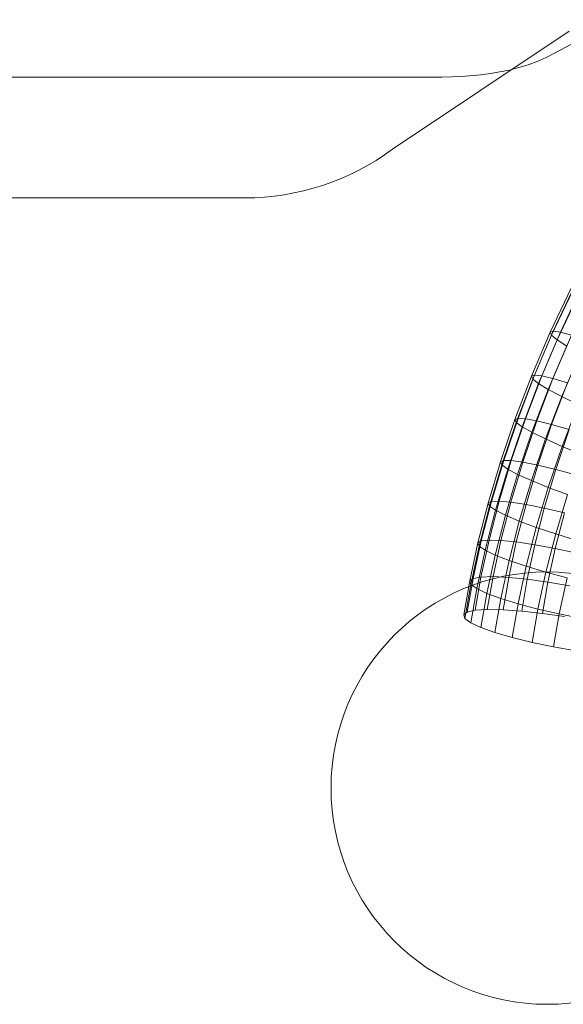
# Model space of a CAD drawing. Units: millimetres. Extents: x -142060 to -139432, y -3494 to 3526.
# Drawn here: x -140720 to -140569, y -351 to -78 of the extents above; entities that cross this region are included whole.
import ezdxf

# ---------------------------------------------------------------- set-up
doc = ezdxf.new("R2010")
doc.units = ezdxf.units.MM
doc.linetypes.add('K5LT32776', pattern=[0])
doc.linetypes.add('K5LT32777', pattern=[0])
doc.layers.get('0').update_dxf_attribs({"true_color": 0x5890e1})

# ---------------------------------------------------------------- blocks, each defined once
blk = doc.blocks.new('U2')
at = {"color": 33, "linetype": 'K5LT32777', "lineweight": 18, "true_color": 0xe18f57}
blk.add_lwpolyline([(-140513.73, -291.11), (-140513.81, -288.02), (-140514.04, -284.98), (-140514.43, -281.98), (-140514.95, -279.03), (-140515.63, -276.12), (-140516.43, -273.28), (-140517.38, -270.49), (-140518.45, -267.77), (-140519.66, -265.11), (-140520.98, -262.52), (-140522.43, -260.01), (-140523.99, -257.58), (-140525.66, -255.22), (-140527.45, -252.96), (-140529.33, -250.78), (-140531.32, -248.69), (-140533.4, -246.71), (-140535.58, -244.82), (-140537.85, -243.04), (-140540.2, -241.36), (-140542.64, -239.8), (-140545.15, -238.36), (-140547.73, -237.03), (-140550.39, -235.83), (-140553.12, -234.75), (-140555.9, -233.81), (-140558.75, -233), (-140561.65, -232.33), (-140564.6, -231.8), (-140567.6, -231.42), (-140570.65, -231.19), (-140573.73, -231.11), (-140576.82, -231.19), (-140579.86, -231.42), (-140582.86, -231.8), (-140585.82, -232.33), (-140588.72, -233), (-140591.57, -233.81), (-140594.35, -234.75), (-140597.08, -235.83), (-140599.73, -237.03), (-140602.32, -238.36), (-140604.83, -239.8), (-140607.27, -241.36), (-140609.62, -243.04), (-140611.89, -244.82), (-140614.07, -246.71), (-140616.15, -248.69), (-140618.14, -250.78), (-140620.02, -252.96), (-140621.81, -255.22), (-140623.48, -257.58), (-140625.04, -260.01), (-140626.49, -262.52), (-140627.81, -265.11), (-140629.02, -267.77), (-140630.09, -270.49), (-140631.03, -273.28), (-140631.84, -276.12), (-140632.51, -279.03), (-140633.04, -281.98), (-140633.42, -284.98), (-140633.66, -288.02), (-140633.73, -291.11), (-140633.66, -294.19), (-140633.42, -297.24), (-140633.04, -300.24), (-140632.51, -303.19), (-140631.84, -306.09), (-140631.03, -308.94), (-140630.09, -311.73), (-140629.02, -314.45), (-140627.81, -317.11), (-140626.49, -319.69), (-140625.04, -322.21), (-140623.48, -324.64), (-140621.81, -326.99), (-140620.02, -329.26), (-140618.14, -331.44), (-140616.15, -333.52), (-140614.07, -335.51), (-140611.89, -337.4), (-140609.62, -339.18), (-140607.27, -340.85), (-140604.83, -342.42), (-140602.32, -343.86), (-140599.73, -345.19), (-140597.08, -346.39), (-140594.35, -347.46), (-140591.57, -348.41), (-140588.72, -349.22), (-140585.82, -349.89), (-140582.86, -350.42), (-140579.86, -350.8), (-140576.82, -351.03), (-140573.73, -351.11), (-140570.65, -351.03), (-140567.6, -350.8), (-140564.6, -350.42), (-140561.65, -349.89), (-140558.75, -349.22), (-140555.9, -348.41), (-140553.12, -347.46), (-140550.39, -346.39), (-140547.73, -345.19), (-140545.15, -343.86), (-140542.64, -342.42), (-140540.2, -340.85), (-140537.85, -339.18), (-140535.58, -337.4), (-140533.4, -335.51), (-140531.32, -333.52), (-140529.33, -331.44), (-140527.45, -329.26), (-140525.66, -326.99), (-140523.99, -324.64), (-140522.43, -322.21), (-140520.98, -319.69), (-140519.66, -317.11), (-140518.45, -314.45), (-140517.38, -311.73), (-140516.43, -308.94), (-140515.63, -306.09), (-140514.95, -303.19), (-140514.43, -300.24), (-140514.04, -297.24), (-140513.81, -294.19)], close=True, dxfattribs=at)
blk = doc.blocks.new('U4')
at = {"color": 33, "linetype": 'K5LT32776', "lineweight": 18, "true_color": 0xe18f57}
for p, q in [((-140572.83, -164.57), (-140566.98, -152.2)), ((-140572.02, -164.3), (-140566.17, -151.96)), ((-140570.03, -164.59), (-140564.22, -152.31)), ((-140572.47, -165.37), (-140566.62, -153.03)), ((-140570.91, -166.67), (-140565.11, -154.4)), ((-140578.05, -176.8), (-140572.83, -164.57)), ((-140577.67, -177.59), (-140572.47, -165.37)), ((-140577.22, -176.51), (-140572.02, -164.3)), ((-140576.09, -178.83), (-140570.91, -166.67)), ((-140575.2, -176.72), (-140570.03, -164.59)), ((-140572.83, -164.57), (-140572.02, -164.3)), ((-140572.47, -165.37), (-140572.83, -164.57)), ((-140570.91, -166.67), (-140572.47, -165.37)), ((-140572.09, -177.43), (-140566.97, -165.41)), ((-140572.02, -164.3), (-140570.03, -164.59)), ((-140568.25, -168.42), (-140570.91, -166.67)), ((-140570.03, -164.59), (-140566.97, -165.41)), ((-140573.39, -180.48), (-140568.25, -168.42)), ((-140569.67, -182.45), (-140564.58, -170.54)), ((-140582.66, -188.84), (-140578.05, -176.8)), ((-140582.27, -189.63), (-140577.67, -177.59)), ((-140581.8, -188.51), (-140577.22, -176.51)), ((-140579.75, -188.63), (-140575.2, -176.72)), ((-140578.05, -176.8), (-140577.22, -176.51)), ((-140577.67, -177.59), (-140578.05, -176.8)), ((-140576.09, -178.83), (-140577.67, -177.59)), ((-140577.22, -176.51), (-140575.2, -176.72)), ((-140576.59, -189.21), (-140572.09, -177.43)), ((-140575.2, -176.72), (-140572.09, -177.43)), ((-140572.09, -177.43), (-140568.03, -178.6)), ((-140580.67, -190.82), (-140576.09, -178.83)), ((-140573.39, -180.48), (-140576.09, -178.83)), ((-140572.47, -190.22), (-140568.03, -178.6)), ((-140577.94, -192.37), (-140573.39, -180.48)), ((-140574.16, -194.22), (-140569.67, -182.45)), ((-140569.67, -182.45), (-140573.39, -180.48)), ((-140565.09, -184.67), (-140569.67, -182.45)), ((-140569.53, -196.28), (-140565.09, -184.67)), ((-140585.78, -200.21), (-140581.8, -188.51)), ((-140582.66, -188.84), (-140581.8, -188.51)), ((-140581.8, -188.51), (-140579.75, -188.63)), ((-140586.66, -200.61), (-140582.66, -188.84)), ((-140586.28, -201.4), (-140582.27, -189.63)), ((-140584.67, -202.57), (-140580.67, -190.82)), ((-140583.7, -200.23), (-140579.75, -188.63)), ((-140582.27, -189.63), (-140582.66, -188.84)), ((-140580.67, -190.82), (-140582.27, -189.63)), ((-140577.94, -192.37), (-140580.67, -190.82)), ((-140580.5, -200.67), (-140576.59, -189.21)), ((-140579.75, -188.63), (-140576.59, -189.21)), ((-140576.59, -189.21), (-140572.47, -190.22)), ((-140576.31, -201.51), (-140572.47, -190.22)), ((-140572.47, -190.22), (-140567.56, -191.61)), ((-140581.91, -204.04), (-140577.94, -192.37)), ((-140574.16, -194.22), (-140577.94, -192.37)), ((-140571.33, -202.71), (-140567.56, -191.61)), ((-140578.09, -205.77), (-140574.16, -194.22)), ((-140569.53, -196.28), (-140574.16, -194.22)), ((-140573.41, -207.67), (-140569.53, -196.28)), ((-140564.23, -198.46), (-140569.53, -196.28)), ((-140590.08, -212.04), (-140586.66, -200.61)), ((-140589.7, -212.86), (-140586.28, -201.4)), ((-140589.17, -211.57), (-140585.78, -200.21)), ((-140587.06, -211.47), (-140583.7, -200.23)), ((-140586.66, -200.61), (-140585.78, -200.21)), ((-140586.28, -201.4), (-140586.66, -200.61)), ((-140584.67, -202.57), (-140586.28, -201.4)), ((-140585.78, -200.21), (-140583.7, -200.23)), ((-140583.81, -211.76), (-140580.5, -200.67)), ((-140583.7, -200.23), (-140580.5, -200.67)), ((-140580.5, -200.67), (-140576.31, -201.51)), ((-140579.58, -212.41), (-140576.31, -201.51)), ((-140576.31, -201.51), (-140571.33, -202.71)), ((-140588.09, -214), (-140584.67, -202.57)), ((-140585.31, -215.41), (-140581.91, -204.04)), ((-140581.91, -204.04), (-140584.67, -202.57)), ((-140578.09, -205.77), (-140581.91, -204.04)), ((-140574.53, -213.39), (-140571.33, -202.71)), ((-140571.33, -202.71), (-140565.77, -204.21)), ((-140581.47, -217.03), (-140578.09, -205.77)), ((-140573.41, -207.67), (-140578.09, -205.77)), ((-140576.73, -218.78), (-140573.41, -207.67)), ((-140568.05, -209.67), (-140573.41, -207.67)), ((-140571.33, -220.59), (-140568.05, -209.67)), ((-140592.92, -223.06), (-140590.08, -212.04)), ((-140592.58, -223.93), (-140589.7, -212.86)), ((-140592, -222.5), (-140589.17, -211.57)), ((-140590.08, -212.04), (-140589.17, -211.57)), ((-140589.7, -212.86), (-140590.08, -212.04)), ((-140589.84, -222.26), (-140587.06, -211.47)), ((-140588.09, -214), (-140589.7, -212.86)), ((-140589.17, -211.57), (-140587.06, -211.47)), ((-140587.06, -211.47), (-140583.81, -211.76)), ((-140586.55, -222.37), (-140583.81, -211.76)), ((-140583.81, -211.76), (-140579.58, -212.41)), ((-140582.27, -222.81), (-140579.58, -212.41)), ((-140579.58, -212.41), (-140574.53, -213.39)), ((-140590.95, -225.07), (-140588.09, -214)), ((-140588.16, -226.43), (-140585.31, -215.41)), ((-140585.31, -215.41), (-140588.09, -214)), ((-140581.47, -217.03), (-140585.31, -215.41)), ((-140577.16, -223.57), (-140574.53, -213.39)), ((-140574.53, -213.39), (-140568.91, -214.68)), ((-140571.47, -224.61), (-140568.91, -214.68)), ((-140584.28, -227.95), (-140581.47, -217.03)), ((-140576.73, -218.78), (-140581.47, -217.03)), ((-140579.52, -229.56), (-140576.73, -218.78)), ((-140571.33, -220.59), (-140576.73, -218.78)), ((-140574.06, -231.19), (-140571.33, -220.59)), ((-140565.47, -222.38), (-140571.33, -220.59)), ((-140595.22, -233.63), (-140592.92, -223.06)), ((-140594.89, -234.58), (-140592.58, -223.93)), ((-140594.27, -232.94), (-140592, -222.5)), ((-140592.92, -223.06), (-140592, -222.5)), ((-140592.58, -223.93), (-140592.92, -223.06)), ((-140590.95, -225.07), (-140592.58, -223.93)), ((-140592.08, -232.53), (-140589.84, -222.26)), ((-140592, -222.5), (-140589.84, -222.26)), ((-140589.84, -222.26), (-140586.55, -222.37)), ((-140588.73, -232.43), (-140586.55, -222.37)), ((-140586.55, -222.37), (-140582.27, -222.81)), ((-140584.39, -232.63), (-140582.27, -222.81)), ((-140582.27, -222.81), (-140577.16, -223.57)), ((-140579.23, -233.14), (-140577.16, -223.57)), ((-140577.16, -223.57), (-140571.47, -224.61)), ((-140593.28, -235.74), (-140590.95, -225.07)), ((-140588.16, -226.43), (-140590.95, -225.07)), ((-140590.47, -237.06), (-140588.16, -226.43)), ((-140584.28, -227.95), (-140588.16, -226.43)), ((-140573.5, -233.92), (-140571.47, -224.61)), ((-140571.47, -224.61), (-140565.45, -225.89)), ((-140586.58, -238.49), (-140584.28, -227.95)), ((-140579.52, -229.56), (-140584.28, -227.95)), ((-140581.78, -239.97), (-140579.52, -229.56)), ((-140574.06, -231.19), (-140579.52, -229.56)), ((-140576.28, -241.42), (-140574.06, -231.19)), ((-140568.16, -232.77), (-140574.06, -231.19)), ((-140596.86, -243.03), (-140595.22, -233.63)), ((-140596.53, -244.03), (-140594.89, -234.58)), ((-140595.89, -242.27), (-140594.27, -232.94)), ((-140595.22, -233.63), (-140594.27, -232.94)), ((-140594.89, -234.58), (-140595.22, -233.63)), ((-140593.28, -235.74), (-140594.89, -234.58)), ((-140594.27, -232.94), (-140592.08, -232.53)), ((-140593.69, -241.76), (-140592.08, -232.53)), ((-140592.08, -232.53), (-140588.73, -232.43)), ((-140590.33, -241.54), (-140588.73, -232.43)), ((-140588.73, -232.43), (-140584.39, -232.63)), ((-140585.95, -241.62), (-140584.39, -232.63)), ((-140584.39, -232.63), (-140579.23, -233.14)), ((-140580.77, -241.98), (-140579.23, -233.14)), ((-140579.23, -233.14), (-140573.5, -233.92)), ((-140575, -242.62), (-140573.5, -233.92)), ((-140573.5, -233.92), (-140567.41, -234.94)), ((-140570.33, -242.79), (-140568.16, -232.77)), ((-140594.92, -245.21), (-140593.28, -235.74)), ((-140590.47, -237.06), (-140593.28, -235.74)), ((-140592.11, -246.53), (-140590.47, -237.06)), ((-140586.58, -238.49), (-140590.47, -237.06)), ((-140588.22, -247.92), (-140586.58, -238.49)), ((-140581.78, -239.97), (-140586.58, -238.49)), ((-140583.41, -249.33), (-140581.78, -239.97)), ((-140576.28, -241.42), (-140581.78, -239.97)), ((-140596.86, -243.03), (-140595.89, -242.27)), ((-140596.53, -244.03), (-140596.86, -243.03)), ((-140595.89, -242.27), (-140593.69, -241.76)), ((-140593.69, -241.76), (-140590.33, -241.54)), ((-140590.33, -241.54), (-140585.95, -241.62)), ((-140585.95, -241.62), (-140580.77, -241.98)), ((-140580.77, -241.98), (-140575, -242.62)), ((-140577.89, -250.69), (-140576.28, -241.42)), ((-140570.33, -242.79), (-140576.28, -241.42)), ((-140575, -242.62), (-140568.91, -243.51)), ((-140571.92, -251.94), (-140570.33, -242.79)), ((-140564.19, -244.01), (-140570.33, -242.79)), ((-140594.92, -245.21), (-140596.53, -244.03)), ((-140592.11, -246.53), (-140594.92, -245.21)), ((-140588.22, -247.92), (-140592.11, -246.53)), ((-140583.41, -249.33), (-140588.22, -247.92)), ((-140577.89, -250.69), (-140583.41, -249.33)), ((-140571.92, -251.94), (-140577.89, -250.69)), ((-140565.75, -253.04), (-140571.92, -251.94))]:
    blk.add_line(p, q, dxfattribs=at)

msp = doc.modelspace()

# ---------------------------------------------------------------- linework, layer by layer
at = {"color": 33, "linetype": 'K5LT32777', "lineweight": 18, "true_color": 0xe18f57}
for points in [[(-140886.31, -93.83), (-140614.03, -93.83), (-140602.97, -93.79), (-140597.5, -93.59), (-140592.11, -93.15), (-140589.45, -92.81), (-140586.81, -92.37), (-140584.19, -91.83), (-140581.59, -91.16), (-140579.02, -90.36), (-140576.48, -89.42), (-140573.97, -88.33), (-140571.48, -87.06), (-140554.25, -77.86)], [(-140839.98, -127.32), (-140657.66, -127.32), (-140654.91, -127.27), (-140652.16, -127.1), (-140649.42, -126.82), (-140646.7, -126.44), (-140644.02, -125.95), (-140641.34, -125.35), (-140638.69, -124.65), (-140636.08, -123.84), (-140633.5, -122.94), (-140630.95, -121.93), (-140628.45, -120.82), (-140626, -119.61), (-140623.58, -118.3), (-140621.22, -116.9), (-140618.89, -115.4), (-140616.62, -113.81), (-140567.59, -81.03)]]:
    msp.add_lwpolyline(points, dxfattribs=at)

# ---------------------------------------------------------------- block references
for name in ['U4', 'U2']:
    msp.add_blockref(name, (0, 0))

doc.saveas('drawing.dxf')
